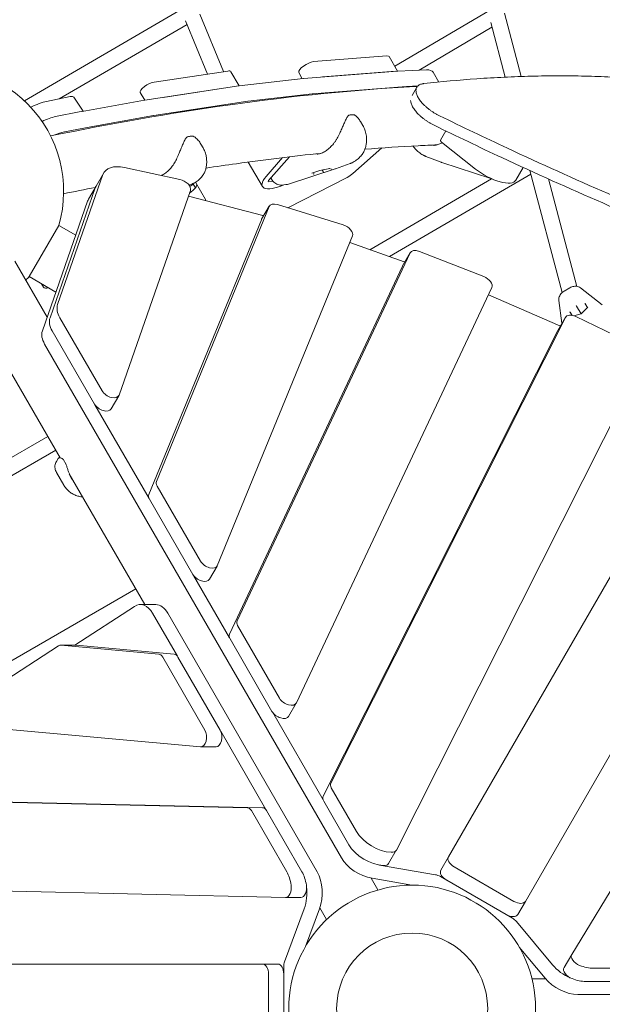
# Model space of a CAD drawing. Units: millimetres. Extents: x -2023 to 11754, y -1762 to 6849.
# Drawn here: x 3527 to 4117, y 2494 to 3491 of the extents above; entities that cross this region are included whole.
import ezdxf

# ---------------------------------------------------------------- set-up
doc = ezdxf.new("R2010")
doc.units = ezdxf.units.MM
doc.layers.add('TRII2.08', color=7, linetype='Continuous', true_color=0xe7f0ff)

msp = doc.modelspace()

# ---------------------------------------------------------------- linework, layer by layer
at = {"layer": 'TRII2.08', "color": 0, "linetype": 'Continuous', "lineweight": 0}
for p, q in [((3691.813, 3502.638), (3531.33, 3409.246)), ((4002.402, 3500.761), (3906.518, 3444.358)), ((3709.098, 3497.028), (3732.934, 3438.79)), ((4017.756, 3498.003), (4034.678, 3433.912)), ((3696.076, 3486.606), (3566.58, 3411.247)), ((3694.636, 3490.123), (3716.646, 3436.348)), ((4004.98, 3483.715), (3931.096, 3440.253)), ((4003.664, 3488.7), (4018.305, 3433.246)), ((3898.445, 3454.738), (3824.192, 3448.922)), ((3909.391, 3439.381), (3900.959, 3453.986)), ((3737.316, 3439.448), (3662.927, 3428.293)), ((3748.793, 3424.311), (3740.447, 3438.767)), ((3813.867, 3431.892), (3748.943, 3424.329)), ((3809.34, 3438.256), (3812.386, 3431.719)), ((3909.354, 3439.378), (3814.177, 3431.922)), ((3833.149, 3433.408), (3907.402, 3439.225)), ((3938.546, 3440.551), (3909.626, 3439.394)), ((3951.018, 3428.29), (3945.27, 3438.246)), ((3748.636, 3424.288), (3653.452, 3410.016)), ((3746.273, 3423.934), (3671.884, 3412.78)), ((3823.133, 3416.409), (3918.311, 3423.864)), ((3918.583, 3423.881), (3929.925, 3424.334)), ((3928.84, 3422.962), (3923.98, 3414.545)), ((3577.785, 3413.477), (3553.873, 3408.719)), ((3590.989, 3398.781), (3581.392, 3412.954)), ((3653.152, 3409.966), (3648.738, 3417.612)), ((3757.9, 3408.816), (3822.824, 3416.378)), ((3653.145, 3409.965), (3589.713, 3398.552)), ((3662.409, 3394.502), (3757.593, 3408.775)), ((3586.742, 3397.963), (3562.85, 3393.217)), ((3589.505, 3398.512), (3586.749, 3397.965)), ((3598.669, 3383.038), (3662.101, 3394.452)), ((3571.807, 3377.704), (3598.462, 3382.999)), ((3874.107, 3384.188), (3871.735, 3388.296)), ((3952.684, 3369.395), (3958.108, 3378.795)), ((3712.282, 3361.652), (3710.078, 3365.47)), ((3893.419, 3361.49), (3864.074, 3335.47)), ((3988.409, 3340.08), (3953.807, 3367.523)), ((3792.681, 3351.694), (3776.195, 3332.578)), ((3799.88, 3352.553), (3778.571, 3328.611)), ((3937.957, 3352.948), (3953.623, 3347.023)), ((3632.632, 3341.751), (3688.869, 3329.704)), ((3772.45, 3322.438), (3758.12, 3347.258)), ((3861.476, 3345.765), (3846.555, 3340.41)), ((4003.712, 3330.714), (3954.066, 3346.867)), ((4029.147, 3328.815), (4036.608, 3341.744)), ((3564.988, 3202.967), (3610.859, 3334.515)), ((3603.929, 3322.875), (3611.66, 3336.266)), ((3781.483, 3330.144), (3780.874, 3331.199)), ((3797.673, 3324.65), (3846.244, 3340.304)), ((3858.437, 3331.693), (3798.077, 3300.903)), ((3830.634, 3338.736), (3822.546, 3335.833)), ((3824.153, 3336.41), (3824.564, 3335.697)), ((3840.566, 3340.765), (3830.632, 3338.736)), ((3833.092, 3339.238), (3834.022, 3337.629)), ((3842.105, 3339.942), (3840.438, 3340.739)), ((4044.243, 3335.008), (3901.17, 3251.463)), ((4043.27, 3338.693), (4075.932, 3214.986)), ((3557.256, 3189.576), (3603.128, 3321.124)), ((3557.268, 3189.609), (3603.128, 3321.124)), ((3596.198, 3309.484), (3603.929, 3322.875)), ((3701.306, 3325.119), (3698.066, 3323.892)), ((3702.396, 3324.673), (3698.868, 3322.624)), ((3701.973, 3325.406), (3704.5, 3321.029)), ((3704.631, 3326.802), (3714.67, 3309.414)), ((3778.972, 3327.29), (3783.27, 3327.711)), ((3796.191, 3324.345), (3791.725, 3323.908)), ((4004.526, 3330.344), (3881.341, 3258.412)), ((4062.072, 3330.156), (4090.801, 3221.345)), ((3699.466, 3318.459), (3627.156, 3111.095)), ((3697.452, 3312.684), (3772.779, 3292.938)), ((3549.536, 3176.218), (3595.397, 3307.733)), ((3665.008, 3023.729), (3779.173, 3302.234)), ((3771.643, 3289.253), (3779.374, 3302.644)), ((3787.59, 3304.151), (3854.318, 3283.482)), ((3773.397, 3292.761), (3773.627, 3292.69)), ((3566.175, 3283.129), (3536.175, 3231.168)), ((3566.175, 3283.129), (3583.358, 3273.208)), ((3657.277, 3010.338), (3771.442, 3288.843)), ((3863.624, 3272.385), (3726.708, 2938.379)), ((3860.841, 3265.596), (3916.05, 3246.249)), ((3746.696, 2882.521), (3922.033, 3255.271)), ((3914.433, 3242.131), (3922.164, 3255.522)), ((3931.439, 3256.658), (3996.636, 3231.189)), ((3521.767, 3246.738), (3554.411, 3190.197)), ((3738.964, 2869.13), (3914.301, 3241.88)), ((3916.576, 3246.054), (3916.675, 3246.015)), ((3536.175, 3231.168), (3563.247, 3215.537)), ((3550.747, 3220.496), (3548.791, 3223.883)), ((3469.805, 3216.738), (3567.399, 3047.7)), ((4004.813, 3220.304), (3806.808, 2799.363)), ((4001.326, 3212.891), (4073.701, 3181.327)), ((4083.944, 3219.921), (4077.966, 3216.47)), ((4094.655, 3219.734), (4116.738, 3202.712)), ((4075.881, 3183.884), (4072.773, 3207.101)), ((4090.296, 3202.017), (4090.71, 3201.299)), ((4101.575, 3199.802), (4099.33, 3203.689)), ((4084.33, 3195.029), (4086.122, 3191.925)), ((4095.255, 3193.427), (4087.853, 3191.478)), ((4095.255, 3193.427), (4090.71, 3201.299)), ((4101.756, 3199.985), (4095.255, 3193.427)), ((4095.255, 3193.427), (4095.29, 3193.366)), ((3610.064, 3115.465), (3567.274, 3189.579)), ((3841.65, 2718.208), (4079.341, 3189.867)), ((4071.701, 3176.645), (4079.433, 3190.036)), ((4089.871, 3190.665), (4152.873, 3160.302)), ((3602.333, 3102.074), (3559.543, 3176.188)), ((4071.61, 3176.476), (3833.919, 2704.817)), ((3852.403, 2642.366), (3551.825, 3162.827)), ((4159.846, 3149.843), (3908.111, 2650.316)), ((3960.844, 2643.41), (4231.682, 3112.515)), ((3619.158, 3097.12), (3626.889, 3110.511)), ((3657.54, 3006.556), (3602.795, 3101.348)), ((3555.041, 3069.105), (3476.085, 3023.699)), ((4309.624, 3067.515), (4038.786, 2598.41)), ((3563.041, 3055.248), (3476.085, 3005.242)), ((3563.752, 3043.951), (3565.549, 3047.065)), ((3570.462, 3046.156), (3573.541, 3040.825)), ((3571.234, 3019.925), (3563.793, 3032.809)), ((3576.795, 3031.426), (3653.227, 2899.043)), ((3709.681, 2942.923), (3665.704, 3019.093)), ((3701.95, 2929.532), (3657.973, 3005.702)), ((4085.743, 2544.705), (4368.479, 3009.546)), ((3718.775, 2924.578), (3726.506, 2937.969)), ((3739.09, 2865.348), (3702.568, 2928.588)), ((3476.085, 2817.783), (3644.128, 2914.802)), ((3582.362, 2857.878), (3642.69, 2897.106)), ((3664.315, 2899.043), (3648.853, 2899.043)), ((3661.222, 2890.184), (3686.255, 2846.813)), ((3676.685, 2890.184), (3827.889, 2628.213)), ((3789.851, 2804.065), (3747.323, 2877.726)), ((3782.119, 2790.674), (3739.591, 2864.335)), ((3471.348, 2795.744), (3565.907, 2857.232)), ((3583.424, 2857.878), (3567.961, 2857.878)), ((3568.268, 2857.864), (3667.597, 2848.819)), ((3583.731, 2857.864), (3683.06, 2848.819)), ((3671.413, 2845.881), (3714.129, 2771.894)), ((3686.875, 2845.881), (3729.592, 2771.894)), ((3798.945, 2785.72), (3806.676, 2799.111)), ((3833.942, 2701.11), (3782.844, 2789.587)), ((3709.7, 2754.86), (3473.095, 2776.404)), ((3730.167, 2770.733), (3775.992, 2691.338)), ((3725.469, 2754.846), (3710.007, 2754.846)), ((3867.73, 2669.174), (3842.236, 2713.33)), ((3330.189, 2702.993), (3757.204, 2693.23)), ((3772.667, 2693.23), (3345.652, 2702.993)), ((3834.505, 2699.939), (3859.999, 2655.783)), ((3761.25, 2690.279), (3797.009, 2628.343)), ((3812.471, 2628.343), (3776.712, 2690.279)), ((3900.289, 2636.756), (3908.02, 2650.147)), ((3953.113, 2630.019), (3960.844, 2643.41)), ((3947.629, 2625.429), (3891.201, 2635.111)), ((4027.221, 2598.377), (3966.599, 2633.377)), ((4025.631, 2581.44), (3952.726, 2623.532)), ((3795.796, 2602.34), (3251.863, 2614.776)), ((3882.519, 2621.896), (3889.439, 2609.911)), ((3923.678, 2614.821), (3883.47, 2621.72)), ((4019.489, 2584.986), (3958.867, 2619.986)), ((3811.336, 2602.339), (3795.873, 2602.339)), ((4031.055, 2585.019), (4038.786, 2598.41)), ((3814.772, 2590.985), (3794.944, 2537.276)), ((3830.235, 2590.985), (3816.106, 2552.714)), ((3830.558, 2591.896), (3837.477, 2579.911)), ((4066.422, 2533.948), (4029.822, 2577.974)), ((4058.69, 2520.557), (4032.611, 2551.929)), ((4077.972, 2531.247), (4085.703, 2544.638)), ((3231.088, 2534.822), (3772.764, 2534.822)), ((3788.227, 2534.822), (3772.764, 2534.822)), ((3778.575, 2524.822), (3778.575, 2454.822)), ((3794.038, 2531.914), (3794.038, 2447.73)), ((3794.038, 2524.822), (3794.038, 2454.822)), ((4179.173, 2530.653), (4107.656, 2530.653)), ((4059.317, 2519.822), (4045.478, 2519.822)), ((4099.925, 2517.262), (4171.442, 2517.262)), ((4394.579, 2503.936), (4092.103, 2503.975))]:
    msp.add_line(p, q, dxfattribs=at)
for radius in [125, 76.5, 76.5]:
    msp.add_circle((3924.132, 2489.822), radius, dxfattribs=at)
for centre, radius, start, end in [((3446.085, 3317.822), 125, 343.886535, 105.603648), ((3860.294, 3393.688), 1, 103.126946, 137.146964), ((3865.156, 3394.164), 1, 59.137635, 84.301803), ((3696.58, 3371.72), 1, 105.896951, 137.507813), ((3701.837, 3372.592), 1, 64.166388, 90.180534), ((3957.16, 3356.376), 10, 249.28261, 251.976822), ((3843.176, 3349.822), 10, 287.863536, 289.743178), ((3446.085, 3317.822), 125, 313.886536, 316.113465), ((3569.596, 3045.656), 1, 30.007399, 50.572334), ((3572.675, 3040.325), 1, 19.600597, 30.007399)]:
    msp.add_arc(centre, radius, start, end, dxfattribs=at)
for centre, major_axis, ratio, start_param, end_param in [((3892.299, 3448.986), (8.66, 5), 0.3333333, 0, 0.6095104), ((3818.046, 3443.17), (-8.66, -5), 0.3333333, 3.7511031, 6.2539331), ((3731.787, 3433.767), (8.66, 5), 0.3333333, 0, 0.7029946), ((3808.03, 3426.17), (8.66, 5), 0.3333333, 0.6095104, 0.657379), ((3903.208, 3433.626), (8.66, 5), 0.3333333, 0.5655112, 0.6095104), ((3919.29, 3423.246), (25.981, 15), 0.3333333, 0, 0.5655112), ((3657.398, 3422.612), (-8.66, -5), 0.3333333, 3.8445873, 6.2831853), ((3743.106, 3418.608), (8.66, 5), 0.3333333, 0.657379, 0.7029946), ((3912.164, 3418.112), (8.66, 5), 0.3333333, 0.5655112, 0.6095104), ((3572.774, 3407.887), (8.66, 5), 0.3333333, 0.0239018, 0.7763883), ((3816.987, 3410.657), (8.66, 5), 0.3333333, 0.6095104, 0.657379), ((3538.841, 3391.949), (-25.981, -15), 0.3333333, 3.917981, 4.5618515), ((3647.922, 3404.335), (8.66, 5), 0.3333333, 0.7029946, 0.7469345), ((3752.063, 3403.094), (8.66, 5), 0.3333333, 0.657379, 0.7029946), ((3547.817, 3376.447), (-25.981, -15), 0.3333333, 3.917981, 4.4695171), ((3581.731, 3392.373), (8.66, 5), 0.3333333, 0.7753788, 0.7763883), ((3584.49, 3392.921), (8.66, 5), 0.3333333, 0.7469345, 0.7758836), ((3656.879, 3388.822), (8.66, 5), 0.3333333, 0.7029946, 0.7469345), ((3593.447, 3377.408), (8.66, 5), 0.3333333, 0.7469345, 0.7758836), ((3556.774, 3360.934), (25.981, 15), 0.3333333, 0.7763883, 1.2091155), ((3955.282, 3367.896), (-2.598, 1.499), 0.3794748, 0, 1.1984137), ((3637.641, 3321.266), (-25.981, 15), 0.5811241, 5.219904, 6.3933398), ((3798.431, 3337.438), (-25.981, -15), 0.3333333, 5.5203651, 7.5031552), ((3822.344, 3336.292), (0.539, -0.027), 0.9135339, 4.9810681, 5.1407184), ((3824.193, 3335.409), (-0.062, -0.502), 0.8699312, 0.4131059, 2.2846119), ((3830.499, 3339.219), (0.135, -0.483), 0.2123971, 6.1387585, 6.2679617), ((3833.651, 3337.34), (0.062, 0.502), 0.8699312, 5.1254949, 5.4262046), ((3834.197, 3337.452), (0.135, -0.483), 0.2123971, 4.5679622, 6.1387585), ((3840.502, 3341.262), (-0.062, -0.502), 0.8699312, 0.2839027, 0.4131059), ((3842.351, 3340.378), (-0.539, 0.027), 0.9135339, 1.1424669, 1.8394754), ((3858.124, 3335.315), (-8.66, -5), 0.3333333, 1.4162205, 2.1212565), ((4003.163, 3343.809), (25.984, -14.994), 0.3794748, 4.3400063, 6.2831853), ((3629.91, 3307.875), (-25.981, 15), 0.5811241, 6.2823067, 6.39334), ((3629.91, 3307.875), (-25.981, 15), 0.5811241, 0, 0.1101545), ((3690.538, 3322.875), (8.66, -5), 0.5811241, 0.1101545, 2.0783113), ((3694.455, 3318.427), (11.258, 6.5), 0.3333333, 4.888812, 6.2831853), ((3780.83, 3329.069), (-2.685, -1.55), 0.3333333, 5.4947222, 6.9166285), ((3622.178, 3294.484), (-25.981, 15), 0.5811241, 0, 0.1101546), ((3703.412, 3302.914), (-11.258, -6.5), 0.3333333, 2.8623815, 3.1415927), ((3788.035, 3297.644), (-8.66, 5), 0.5811241, 5.084802, 6.3616995), ((3773.842, 3286.254), (8.66, -5), 0.5811241, 1.9432095, 2.0110802), ((3780.303, 3284.253), (-8.66, 5), 0.5811241, 0, 0.0785142), ((3854.763, 3276.975), (8.66, -5), 0.5811241, 0.0785142, 1.9432093), ((3930.824, 3250.522), (-8.66, 5), 0.5811241, 4.9687554, 6.3320297), ((3923.093, 3237.131), (-8.66, 5), 0.5811241, 0, 0.0488444), ((3915.961, 3239.918), (8.66, -5), 0.5811241, 1.8271629, 1.8848029), ((3996.021, 3225.053), (8.66, -5), 0.5811241, 0.0488444, 1.8271628), ((3562.005, 3226.996), (-11.258, -6.5), 0.3333333, 0, 0.8143849), ((3591.769, 3189.718), (-25.981, 15), 0.5811241, 0.1101545, 0.7886557), ((4099.701, 3204.046), (-0.21, -0.503), 0.7533551, 4.1902051, 5.7610015), ((4088.093, 3185.036), (-8.66, 5), 0.5811241, 4.8401473, 6.3162158), ((4083.835, 3194.886), (0.541, -0.07), 0.7533551, 0.5221838, 2.0929802), ((4102.199, 3199.721), (-0.541, 0.07), 0.7533551, 5.2345728, 5.7610015), ((3584.038, 3176.327), (-25.981, 15), 0.5811241, 0.1101545, 0.7886557), ((3576.318, 3162.969), (-25.981, 15), 0.5811241, 0.1101546, 0.788805), ((4080.362, 3171.645), (-8.66, 5), 0.5811241, 0, 0.0330305), ((4072.5, 3175.434), (8.66, -5), 0.5811241, 1.7008356, 1.7625669), ((3618.229, 3115.511), (-8.66, 5), 0.5811241, 0.7886557, 3.2517471), ((3610.498, 3102.12), (-8.66, 5), 0.5811241, 0.7886557, 3.1415927), ((3673.869, 3019.139), (-8.66, 5), 0.5811241, 0.0785142, 0.7886557), ((3666.138, 3005.748), (-8.66, 5), 0.5811241, 0.0785142, 0.7886557), ((3717.846, 2942.969), (-8.66, 5), 0.5811241, 0.7886557, 3.2201069), ((3710.115, 2929.578), (-8.66, 5), 0.5811241, 0.7886557, 3.1415927), ((3648.853, 2869.043), (0, 30), 0.5811241, 5.4943806, 6.6444772), ((3664.315, 2869.043), (0, 30), 0.5811241, 5.4943806, 6.2831853), ((3755.488, 2877.772), (-8.66, 5), 0.5811241, 0.0488444, 0.7886557), ((3747.756, 2864.381), (-8.66, 5), 0.5811241, 0.0488444, 0.7886557), ((3567.961, 2847.878), (0, 10), 0.5811241, 6.2303204, 6.644477), ((3583.424, 2847.878), (0, 10), 0.5811241, 6.2303204, 6.2831853), ((3667.29, 2838.833), (0, 10), 0.5811241, 5.4945296, 6.2303204), ((3682.753, 2838.833), (0, 10), 0.5811241, 5.4945296, 6.2303204), ((3798.016, 2804.111), (-8.66, 5), 0.5811241, 0.7886557, 3.190437), ((3790.284, 2790.72), (-8.66, 5), 0.5811241, 0.7886557, 3.1415927), ((3710.007, 2764.846), (0, -10), 0.5811241, 6.2303204, 8.6361222), ((3725.469, 2764.846), (0, -10), 0.5811241, 0, 2.3529369), ((3850.402, 2713.376), (-8.66, 5), 0.5811241, 0.0330305, 0.7886557), ((3842.67, 2699.986), (-8.66, 5), 0.5811241, 0.0330305, 0.7886557), ((3757.127, 2683.231), (0, 10), 0.5811241, 5.4945296, 6.2698998), ((3772.59, 2683.231), (0, 10), 0.5811241, 5.4945296, 6.2698998), ((3892.225, 2669.313), (-25.981, 15), 0.5811241, 0.7886557, 2.2956993), ((3884.494, 2655.922), (25.981, -15), 0.5811241, 3.9302484, 5.437292), ((3899.36, 2655.147), (8.66, -5), 0.5811241, 5.437292, 6.3162158), ((3969.504, 2638.41), (-8.66, 5), 0.5811241, 0, 1.5707964), ((3876.896, 2642.508), (-25.981, 15), 0.5811241, 0.788805, 2.1367541), ((3884.627, 2655.899), (-25.981, 15), 0.5811241, 2.133053, 2.1367541), ((3891.628, 2641.756), (8.66, -5), 0.5811241, 5.437292, 6.2831853), ((3784.641, 2607.199), (0, -30), 0.5811241, 1.8307129, 2.3529369), ((3800.104, 2607.199), (0, 30), 0.5811241, 4.9723056, 5.4945296), ((3815.519, 2607.072), (0, -30), 0.5811241, 1.0048389, 2.352788), ((3949.82, 2618.499), (-8.66, 5), 0.5811241, 4.7123893, 5.2783467), ((3961.773, 2625.019), (-8.66, 5), 0.5811241, 0, 1.5707964), ((3795.873, 2612.339), (0, -10), 0.5811241, 6.2698998, 8.1138983), ((3811.336, 2612.339), (0, 10), 0.5811241, 3.1415927, 4.9723056), ((3800.057, 2607.072), (0, -30), 0.5811241, 1.0048389, 1.7754092), ((4030.126, 2603.41), (8.66, -5), 0.5811241, 4.712389, 6.2831853), ((4022.395, 2590.019), (8.66, -5), 0.5811241, 4.712389, 6.2831853), ((4022.726, 2576.407), (-8.66, 5), 0.5811241, 4.1464316, 4.7123893), ((4094.364, 2539.638), (-8.66, 5), 0.5811241, 6.2698998, 8.1138983), ((3772.764, 2524.822), (0, 10), 0.5811241, 4.712389, 6.2831853), ((3788.227, 2524.822), (0, 10), 0.5811241, 4.712389, 6.2831853), ((3799.849, 2531.914), (0, -10), 0.5811241, 4.1464316, 4.7123893), ((4087.711, 2538.648), (-25.981, 15), 0.5811241, 1.0048389, 1.7754092), ((4095.528, 2551.935), (-25.981, 15), 0.5811241, 1.8307129, 2.3529369), ((4086.632, 2526.247), (8.66, -5), 0.5811241, 3.1415927, 4.9723056), ((4079.98, 2525.257), (-25.981, 15), 0.5811241, 1.0048389, 2.352788), ((4087.797, 2538.545), (25.981, -15), 0.5811241, 4.9723056, 5.4945296)]:
    msp.add_ellipse(centre, major_axis=major_axis, ratio=ratio, start_param=start_param, end_param=end_param, dxfattribs=at)
for points, knots in [([(3935.875, 3426.712), (3953.736, 3428.668), (3971.748, 3430.305), (3998.968, 3432.211), (4008.179, 3432.758), (4026.561, 3433.644), (4035.732, 3433.983), (4053.997, 3434.445), (4063.092, 3434.566), (4081.167, 3434.586), (4090.149, 3434.483), (4107.968, 3434.049), (4116.804, 3433.717), (4134.3, 3432.822), (4142.96, 3432.258), (4160.074, 3430.898), (4168.529, 3430.103), (4185.208, 3428.281), (4193.432, 3427.255), (4209.624, 3424.979), (4217.592, 3423.728), (4233.251, 3421.007), (4240.942, 3419.538), (4256.027, 3416.391), (4263.421, 3414.713), (4277.894, 3411.16), (4284.974, 3409.286), (4298.806, 3405.354), (4305.557, 3403.298), (4318.385, 3399.128), (4324.478, 3397.023), (4330.414, 3394.851)], [2.0874426, 2.0874426, 2.0874426, 2.0874426, 92.7820944, 92.7820944, 139.1731416, 139.1731416, 185.5641888, 185.5641888, 231.955236, 231.955236, 278.3462832, 278.3462832, 324.7373304, 324.7373304, 371.1283776, 371.1283776, 417.5194248, 417.5194248, 463.910472, 463.910472, 510.3015192, 510.3015192, 556.6925664, 556.6925664, 603.0836136, 603.0836136, 649.4746608, 649.4746608, 695.865708, 695.865708, 739.8973079, 739.8973079, 739.8973079, 739.8973079]), ([(3557.925, 3373.651), (3619.822, 3386.385), (3679.76, 3396.844), (3803.693, 3414.302), (3866.984, 3420.563), (3927.817, 3423.74), (3928.63, 3423.782), (3929.444, 3423.823)], [0.78365507, 0.78365507, 0.78365507, 0.78365507, 0.88053495, 0.88053495, 0.99167736, 0.99167736, 0.99318568, 0.99318568, 0.99318568, 0.99318568]), ([(3951.85, 3394.084), (3951.394, 3394.308), (3950.941, 3394.536), (3949.642, 3395.212), (3948.807, 3395.67), (3947.995, 3396.139), (3947.182, 3396.608), (3946.368, 3397.102), (3944.752, 3398.132), (3943.952, 3398.669), (3942.379, 3399.776), (3941.608, 3400.347), (3940.11, 3401.512), (3939.383, 3402.106), (3937.986, 3403.309), (3937.315, 3403.917), (3936.038, 3405.138), (3935.433, 3405.749), (3934.294, 3406.964), (3933.762, 3407.568), (3932.775, 3408.755), (3932.32, 3409.339), (3931.446, 3410.537), (3931.018, 3411.171), (3930.24, 3412.433), (3929.888, 3413.062), (3929.271, 3414.303), (3929.005, 3414.916), (3928.563, 3416.114), (3928.388, 3416.699), (3928.129, 3417.833), (3928.046, 3418.382), (3927.971, 3419.436), (3927.979, 3419.94), (3928.083, 3420.897), (3928.179, 3421.35), (3928.452, 3422.2), (3928.629, 3422.596), (3929.05, 3423.327), (3929.303, 3423.675), (3929.896, 3424.327), (3930.236, 3424.632), (3931.002, 3425.188), (3931.429, 3425.44), (3932.364, 3425.884), (3932.874, 3426.076), (3933.969, 3426.396), (3934.555, 3426.525), (3935.404, 3426.655), (3935.637, 3426.685), (3935.875, 3426.712)], [-4.2991658, -4.2991658, -4.2991658, -4.2991658, -2.8138222, -2.8138222, 0, 0, 0, 2.8138222, 2.8138222, 5.6276445, 5.6276445, 8.4414667, 8.4414667, 11.2552889, 11.2552889, 14.0691112, 14.0691112, 16.8829334, 16.8829334, 19.6967557, 19.6967557, 22.5105779, 22.5105779, 25.6278395, 25.6278395, 28.745101, 28.745101, 31.8623626, 31.8623626, 34.9796242, 34.9796242, 38.0968857, 38.0968857, 41.2141473, 41.2141473, 44.3314089, 44.3314089, 47.4486704, 47.4486704, 50.5490573, 50.5490573, 53.6494443, 53.6494443, 56.7498312, 56.7498312, 59.8502181, 59.8502181, 62.950605, 62.950605, 64.0961527, 64.0961527, 64.0961527, 64.0961527]), ([(3922.508, 3409.62), (3922.511, 3409.548), (3922.515, 3409.476), (3922.556, 3408.874), (3922.639, 3408.323), (3922.895, 3407.184), (3923.07, 3406.597), (3923.509, 3405.394), (3923.775, 3404.78), (3924.39, 3403.534), (3924.74, 3402.903), (3925.517, 3401.636), (3925.944, 3401.001), (3926.817, 3399.8), (3927.271, 3399.215), (3928.256, 3398.025), (3928.788, 3397.421), (3929.924, 3396.204), (3930.529, 3395.591), (3931.804, 3394.369), (3932.475, 3393.76), (3933.871, 3392.556), (3934.597, 3391.961), (3936.094, 3390.795), (3936.865, 3390.223), (3938.436, 3389.116), (3939.237, 3388.579), (3940.852, 3387.548), (3941.666, 3387.054), (3942.479, 3386.585), (3943.291, 3386.116), (3944.126, 3385.658), (3945.425, 3384.983), (3945.878, 3384.754), (3946.334, 3384.531)], [-38.54252, -38.54252, -38.54252, -38.54252, -38.1121679, -38.1121679, -34.9916862, -34.9916862, -31.8712045, -31.8712045, -28.7507227, -28.7507227, -25.630241, -25.630241, -22.5097593, -22.5097593, -19.6960393, -19.6960393, -16.8823194, -16.8823194, -14.0685995, -14.0685995, -11.2548796, -11.2548796, -8.4411597, -8.4411597, -5.6274398, -5.6274398, -2.8137199, -2.8137199, 0, 0, 0, 2.8137199, 2.8137199, 4.2993051, 4.2993051, 4.2993051, 4.2993051]), ([(3859.56, 3394.368), (3859.211, 3393.991), (3858.904, 3393.584), (3858.264, 3392.63), (3857.941, 3392.072), (3857.014, 3390.342), (3856.448, 3389.116), (3855.304, 3386.566), (3854.732, 3385.247), (3853.544, 3382.524), (3852.93, 3381.125), (3851.981, 3379.012), (3851.66, 3378.304), (3850.949, 3376.755), (3850.558, 3375.913), (3850.159, 3375.069)], [11.9831066, 11.9831066, 11.9831066, 11.9831066, 12.1732091, 12.1732091, 12.4080059, 12.4080059, 12.8775996, 12.8775996, 13.3471933, 13.3471933, 13.816787, 13.816787, 14.0515838, 14.0515838, 14.3310749, 14.3310749, 14.3310749, 14.3310749]), ([(3865.255, 3395.159), (3864.962, 3395.188), (3864.658, 3395.204), (3864.028, 3395.21), (3863.702, 3395.2), (3863.028, 3395.156), (3862.681, 3395.122), (3861.966, 3395.031), (3861.599, 3394.973), (3860.846, 3394.834), (3860.46, 3394.754), (3860.066, 3394.662)], [5.14675272, 5.14675272, 5.14675272, 5.14675272, 5.22638451, 5.22638451, 5.30601631, 5.30601631, 5.38564811, 5.38564811, 5.4652799, 5.4652799, 5.5449117, 5.5449117, 5.5449117, 5.5449117]), ([(3871.735, 3388.296), (3871.429, 3388.827), (3871.102, 3389.348), (3870.411, 3390.364), (3870.047, 3390.859), (3869.283, 3391.815), (3868.882, 3392.276), (3868.043, 3393.154), (3867.605, 3393.572), (3866.673, 3394.353), (3866.183, 3394.714), (3865.668, 3395.022)], [13.1845262, 13.1845262, 13.1845262, 13.1845262, 13.3887063, 13.3887063, 13.5928864, 13.5928864, 13.7970666, 13.7970666, 14.0012467, 14.0012467, 14.2054268, 14.2054268, 14.2054268, 14.2054268]), ([(4330.161, 3230.652), (4328.602, 3231.249), (4327.042, 3231.846), (4292.009, 3245.285), (4258.286, 3258.585), (4190.577, 3286.171), (4156.59, 3300.456), (4088.583, 3330.055), (4054.56, 3345.369), (3997.649, 3371.926), (3974.712, 3382.888), (3951.85, 3394.084)], [1119.6898886, 1119.6898886, 1119.6898886, 1119.6898886, 1124.9328252, 1124.9328252, 1237.4261078, 1237.4261078, 1349.9193903, 1349.9193903, 1462.4126728, 1462.4126728, 1538.595043, 1538.595043, 1538.595043, 1538.595043]), ([(3877.84, 3372.205), (3877.792, 3373.146), (3877.686, 3374.061), (3877.385, 3375.824), (3877.191, 3376.671), (3876.731, 3378.315), (3876.465, 3379.11), (3875.876, 3380.648), (3875.553, 3381.391), (3874.862, 3382.826), (3874.493, 3383.519), (3874.107, 3384.188)], [5.98960772, 5.98960772, 5.98960772, 5.98960772, 6.15977902, 6.15977902, 6.32995031, 6.32995031, 6.5001216, 6.5001216, 6.6702929, 6.6702929, 6.84046419, 6.84046419, 6.84046419, 6.84046419]), ([(3946.334, 3384.531), (3969.199, 3373.344), (3992.14, 3362.394), (4049.062, 3335.866), (4083.092, 3320.571), (4151.115, 3291.017), (4185.111, 3276.755), (4252.84, 3249.221), (4286.573, 3235.948), (4321.631, 3222.533), (4323.206, 3221.932), (4324.779, 3221.331)], [2061.2849689, 2061.2849689, 2061.2849689, 2061.2849689, 2137.468571, 2137.468571, 2249.9669169, 2249.9669169, 2362.4652627, 2362.4652627, 2474.9636086, 2474.9636086, 2480.2550049, 2480.2550049, 2480.2550049, 2480.2550049]), ([(3695.843, 3372.396), (3695.475, 3371.994), (3695.151, 3371.563), (3694.472, 3370.554), (3694.131, 3369.966), (3693.155, 3368.148), (3692.567, 3366.868), (3691.398, 3364.219), (3690.823, 3362.854), (3689.646, 3360.048), (3689.047, 3358.613), (3688.136, 3356.451), (3687.831, 3355.729), (3687.159, 3354.15), (3686.792, 3353.292), (3686.422, 3352.435)], [11.9831066, 11.9831066, 11.9831066, 11.9831066, 12.1726486, 12.1726486, 12.4074472, 12.4074472, 12.8770445, 12.8770445, 13.3466418, 13.3466418, 13.816239, 13.816239, 14.0510376, 14.0510376, 14.3310929, 14.3310929, 14.3310929, 14.3310929]), ([(3701.834, 3373.592), (3701.516, 3373.591), (3701.186, 3373.577), (3700.506, 3373.526), (3700.155, 3373.488), (3699.434, 3373.388), (3699.064, 3373.327), (3698.305, 3373.181), (3697.917, 3373.097), (3697.123, 3372.906), (3696.719, 3372.799), (3696.307, 3372.682)], [5.23915017, 5.23915017, 5.23915017, 5.23915017, 5.31878196, 5.31878196, 5.39841376, 5.39841376, 5.47804556, 5.47804556, 5.55767735, 5.55767735, 5.63730915, 5.63730915, 5.63730915, 5.63730915]), ([(3710.078, 3365.47), (3709.703, 3366.119), (3709.3, 3366.751), (3708.434, 3367.984), (3707.972, 3368.584), (3706.993, 3369.738), (3706.476, 3370.294), (3705.388, 3371.344), (3704.82, 3371.837), (3703.603, 3372.746), (3702.956, 3373.161), (3702.273, 3373.492)], [12.9550543, 12.9550543, 12.9550543, 12.9550543, 13.2051288, 13.2051288, 13.4552033, 13.4552033, 13.7052778, 13.7052778, 13.9553523, 13.9553523, 14.2054268, 14.2054268, 14.2054268, 14.2054268]), ([(3850.159, 3375.069), (3849.77, 3374.233), (3849.356, 3373.408), (3848.483, 3371.793), (3848.025, 3371.003), (3847.067, 3369.456), (3846.566, 3368.698), (3845.527, 3367.225), (3844.988, 3366.51), (3843.881, 3365.131), (3843.312, 3364.468), (3842.146, 3363.194), (3841.549, 3362.584), (3840.334, 3361.428), (3839.716, 3360.881), (3838.462, 3359.853), (3837.828, 3359.374), (3836.547, 3358.486), (3835.901, 3358.079), (3834.605, 3357.341), (3833.954, 3357.011), (3833.302, 3356.719)], [2.8064619, 2.8064619, 2.8064619, 2.8064619, 3.0880156, 3.0880156, 3.3695692, 3.3695692, 3.6511228, 3.6511228, 3.9326764, 3.9326764, 4.21423, 4.21423, 4.4957836, 4.4957836, 4.7773373, 4.7773373, 5.0588909, 5.0588909, 5.3404445, 5.3404445, 5.6219981, 5.6219981, 5.6219981, 5.6219981]), ([(3877.84, 3372.21), (3877.91, 3370.986), (3877.919, 3369.755), (3877.793, 3367.294), (3877.659, 3366.064), (3877.221, 3363.593), (3876.916, 3362.357), (3876.11, 3359.923), (3875.61, 3358.726), (3874.388, 3356.398), (3873.666, 3355.269), (3872.836, 3354.213)], [2.7444772, 2.7444772, 2.7444772, 2.7444772, 3.0310812, 3.0310812, 3.3180291, 3.3180291, 3.6049771, 3.6049771, 3.891925, 3.891925, 4.1788729, 4.1788729, 4.1788729, 4.1788729]), ([(3715.707, 3351.709), (3715.617, 3352.484), (3715.487, 3353.237), (3715.167, 3354.692), (3714.977, 3355.393), (3714.548, 3356.752), (3714.309, 3357.411), (3713.791, 3358.688), (3713.511, 3359.307), (3712.92, 3360.507), (3712.607, 3361.089), (3712.282, 3361.652)], [5.98985359, 5.98985359, 5.98985359, 5.98985359, 6.13094001, 6.13094001, 6.27202644, 6.27202644, 6.41311286, 6.41311286, 6.55419928, 6.55419928, 6.69528571, 6.69528571, 6.69528571, 6.69528571]), ([(3876.167, 3360.166), (3894.454, 3361.65), (3912.427, 3362.854), (3936.628, 3364.118), (3943.135, 3364.422), (3949.597, 3364.687)], [0.957856698, 0.957856698, 0.957856698, 0.957856698, 0.991642561, 0.991642561, 1.004184056, 1.004184056, 1.004184056, 1.004184056]), ([(3926.364, 3361.587), (3926.889, 3360.943), (3927.442, 3360.318), (3928.602, 3359.116), (3929.208, 3358.538), (3930.469, 3357.436), (3931.122, 3356.912), (3932.474, 3355.919), (3933.172, 3355.451), (3934.605, 3354.576), (3935.34, 3354.169), (3936.089, 3353.794)], [0, 0, 0, 0, 0.2074762, 0.2074762, 0.4149524, 0.4149524, 0.6224285, 0.6224285, 0.8299047, 0.8299047, 1.0373809, 1.0373809, 1.0373809, 1.0373809]), ([(3945.591, 3364.091), (3946.851, 3364.134), (3948.111, 3364.312), (3950.581, 3364.932), (3951.799, 3365.376), (3953.546, 3366.219), (3954.105, 3366.521), (3954.654, 3366.851)], [0, 0, 0, 0, 4.9997344, 4.9997344, 9.9710499, 9.9710499, 12.3457683, 12.3457683, 12.3457683, 12.3457683]), ([(3686.422, 3352.435), (3686.063, 3351.589), (3685.68, 3350.756), (3684.874, 3349.123), (3684.451, 3348.325), (3683.566, 3346.764), (3683.103, 3346), (3682.143, 3344.516), (3681.646, 3343.796), (3680.625, 3342.409), (3680.101, 3341.743), (3679.026, 3340.465), (3678.477, 3339.854), (3677.359, 3338.699), (3676.791, 3338.153), (3675.639, 3337.13), (3675.058, 3336.654), (3673.884, 3335.776), (3673.292, 3335.373), (3672.107, 3334.649), (3671.512, 3334.325), (3670.917, 3334.042)], [2.8064435, 2.8064435, 2.8064435, 2.8064435, 3.0879977, 3.0879977, 3.3695519, 3.3695519, 3.6511061, 3.6511061, 3.9326603, 3.9326603, 4.2142145, 4.2142145, 4.4957687, 4.4957687, 4.7773228, 4.7773228, 5.058877, 5.058877, 5.3404312, 5.3404312, 5.6219854, 5.6219854, 5.6219854, 5.6219854]), ([(3715.707, 3351.715), (3715.852, 3350.539), (3715.944, 3349.354), (3715.996, 3346.974), (3715.958, 3345.778), (3715.72, 3343.36), (3715.52, 3342.142), (3714.925, 3339.718), (3714.531, 3338.513), (3713.506, 3336.143), (3712.875, 3334.98), (3712.121, 3333.88)], [2.7449182, 2.7449182, 2.7449182, 2.7449182, 3.0313328, 3.0313328, 3.3182178, 3.3182178, 3.6051028, 3.6051028, 3.8919879, 3.8919879, 4.1788729, 4.1788729, 4.1788729, 4.1788729]), ([(3715.255, 3341.061), (3725.587, 3342.644), (3735.844, 3344.153), (3775.207, 3349.694), (3803.759, 3353.186), (3831.643, 3356.059)], [0.863135628, 0.863135628, 0.863135628, 0.863135628, 0.88063671, 0.88063671, 0.930802297, 0.930802297, 0.930802297, 0.930802297]), ([(3827.635, 3355.193), (3828.892, 3355.316), (3830.129, 3355.571), (3831.995, 3356.168), (3832.654, 3356.423), (3833.299, 3356.718)], [0, 0, 0, 0, 4.9843412, 4.9843412, 7.7816498, 7.7816498, 7.7816498, 7.7816498]), ([(3872.836, 3354.213), (3872.334, 3353.574), (3871.802, 3352.956), (3870.681, 3351.768), (3870.092, 3351.199), (3868.865, 3350.116), (3868.227, 3349.603), (3866.904, 3348.635), (3866.219, 3348.18), (3864.813, 3347.335), (3864.092, 3346.944), (3863.356, 3346.586)], [0, 0, 0, 0, 0.2073202, 0.2073202, 0.4146405, 0.4146405, 0.6219607, 0.6219607, 0.8292809, 0.8292809, 1.0366012, 1.0366012, 1.0366012, 1.0366012]), ([(3937.84, 3352.995), (3937.724, 3353.044), (3937.607, 3353.094), (3937.376, 3353.194), (3937.26, 3353.246), (3937.029, 3353.349), (3936.914, 3353.402), (3936.684, 3353.508), (3936.57, 3353.562), (3936.341, 3353.67), (3936.228, 3353.725), (3936.114, 3353.781)], [3.465081482, 3.465081482, 3.465081482, 3.465081482, 3.474753542, 3.474753542, 3.484425602, 3.484425602, 3.494097661, 3.494097661, 3.503769721, 3.503769721, 3.51344178, 3.51344178, 3.51344178, 3.51344178]), ([(3861.629, 3345.824), (3861.744, 3345.87), (3861.858, 3345.917), (3862.087, 3346.013), (3862.201, 3346.062), (3862.429, 3346.161), (3862.542, 3346.211), (3862.769, 3346.312), (3862.882, 3346.364), (3863.107, 3346.468), (3863.219, 3346.521), (3863.331, 3346.574)], [3.43670794, 3.43670794, 3.43670794, 3.43670794, 3.446344491, 3.446344491, 3.455981041, 3.455981041, 3.465617592, 3.465617592, 3.475254143, 3.475254143, 3.484890693, 3.484890693, 3.484890693, 3.484890693]), ([(3712.121, 3333.88), (3711.671, 3333.223), (3711.187, 3332.585), (3710.155, 3331.357), (3709.607, 3330.766), (3708.456, 3329.644), (3707.852, 3329.111), (3706.594, 3328.107), (3705.939, 3327.636), (3704.588, 3326.76), (3703.892, 3326.356), (3703.181, 3325.987)], [0, 0, 0, 0, 0.2073046, 0.2073046, 0.4146092, 0.4146092, 0.6219138, 0.6219138, 0.8292184, 0.8292184, 1.036523, 1.036523, 1.036523, 1.036523]), ([(3701.505, 3325.199), (3701.616, 3325.247), (3701.727, 3325.296), (3701.948, 3325.394), (3702.059, 3325.444), (3702.279, 3325.546), (3702.388, 3325.597), (3702.607, 3325.702), (3702.716, 3325.754), (3702.933, 3325.862), (3703.042, 3325.916), (3703.149, 3325.971)], [3.429871851, 3.429871851, 3.429871851, 3.429871851, 3.439505078, 3.439505078, 3.449138305, 3.449138305, 3.458771531, 3.458771531, 3.468404758, 3.468404758, 3.478037985, 3.478037985, 3.478037985, 3.478037985]), ([(3791.725, 3323.908), (3790.887, 3323.826), (3790.1, 3323.891), (3788.49, 3324.216), (3787.691, 3324.515), (3786.211, 3325.255), (3785.529, 3325.699), (3784.263, 3326.696), (3783.679, 3327.25), (3782.611, 3328.448), (3782.128, 3329.092), (3781.629, 3329.896), (3781.555, 3330.02), (3781.483, 3330.144)], [5.8246064, 5.8246064, 5.8246064, 5.8246064, 6.072008, 6.072008, 6.3731058, 6.3731058, 6.6742037, 6.6742037, 6.9753016, 6.9753016, 7.2763995, 7.2763995, 7.3300958, 7.3300958, 7.3300958, 7.3300958]), ([(3797.673, 3324.65), (3797.571, 3324.618), (3797.471, 3324.588), (3797.27, 3324.533), (3797.169, 3324.508), (3796.97, 3324.463), (3796.871, 3324.443), (3796.674, 3324.408), (3796.577, 3324.392), (3796.383, 3324.365), (3796.286, 3324.354), (3796.191, 3324.345)], [0.31761222, 0.31761222, 0.31761222, 0.31761222, 0.34580555, 0.34580555, 0.37399889, 0.37399889, 0.40219222, 0.40219222, 0.43038555, 0.43038555, 0.45857888, 0.45857888, 0.45857888, 0.45857888]), ([(4094.655, 3219.734), (4093.981, 3220.253), (4093.239, 3220.648), (4091.726, 3221.196), (4090.956, 3221.352), (4089.441, 3221.477), (4088.696, 3221.445), (4087.251, 3221.235), (4086.551, 3221.056), (4085.204, 3220.576), (4084.558, 3220.275), (4083.944, 3219.921)], [-0.7641, -0.7641, -0.7641, -0.7641, -0.5195642, -0.5195642, -0.2750284, -0.2750284, -0.0304927, -0.0304927, 0.2140431, 0.2140431, 0.4585789, 0.4585789, 0.4585789, 0.4585789]), ([(4077.966, 3216.47), (4077.352, 3216.115), (4076.768, 3215.706), (4075.679, 3214.78), (4075.174, 3214.263), (4074.27, 3213.116), (4073.87, 3212.487), (4073.221, 3211.113), (4072.971, 3210.367), (4072.689, 3208.783), (4072.66, 3207.943), (4072.773, 3207.101)], [5.8246064, 5.8246064, 5.8246064, 5.8246064, 6.0691422, 6.0691422, 6.313678, 6.313678, 6.5582137, 6.5582137, 6.8027495, 6.8027495, 7.0472853, 7.0472853, 7.0472853, 7.0472853]), ([(3563.793, 3032.809), (3563.483, 3033.347), (3563.185, 3033.959), (3562.685, 3035.337), (3562.484, 3036.104), (3562.257, 3037.741), (3562.234, 3038.609), (3562.394, 3040.312), (3562.577, 3041.145), (3563.083, 3042.665), (3563.405, 3043.351), (3563.752, 3043.951)], [6.09556029, 6.09556029, 6.09556029, 6.09556029, 6.19618621, 6.19618621, 6.29681212, 6.29681212, 6.39743804, 6.39743804, 6.49806395, 6.49806395, 6.59868986, 6.59868986, 6.59868986, 6.59868986]), ([(3565.549, 3047.065), (3565.677, 3047.286), (3565.851, 3047.424), (3566.274, 3047.667), (3566.498, 3047.7), (3566.969, 3047.74), (3567.218, 3047.728), (3567.775, 3047.646), (3568.082, 3047.574), (3568.764, 3047.336), (3569.14, 3047.169), (3569.771, 3046.779), (3569.999, 3046.62), (3570.231, 3046.428)], [12.7998402, 12.7998402, 12.7998402, 12.7998402, 12.9468518, 12.9468518, 13.2128919, 13.2128919, 13.4940092, 13.4940092, 13.7751265, 13.7751265, 14.0562438, 14.0562438, 14.2054268, 14.2054268, 14.2054268, 14.2054268]), ([(3573.617, 3040.66), (3573.996, 3039.596), (3574.339, 3038.524), (3575.027, 3036.401), (3575.368, 3035.356), (3576.078, 3033.305), (3576.448, 3032.298), (3577.227, 3030.341), (3577.638, 3029.388), (3578.515, 3027.539), (3578.98, 3026.644), (3579.472, 3025.793)], [11.9831066, 11.9831066, 11.9831066, 11.9831066, 12.3174401, 12.3174401, 12.6517737, 12.6517737, 12.9861073, 12.9861073, 13.3204408, 13.3204408, 13.6547744, 13.6547744, 13.6547744, 13.6547744]), ([(3571.234, 3019.925), (3571.262, 3019.876), (3571.291, 3019.827), (3571.348, 3019.73), (3571.376, 3019.681), (3571.434, 3019.584), (3571.464, 3019.536), (3571.522, 3019.439), (3571.552, 3019.39), (3571.612, 3019.293), (3571.642, 3019.245), (3571.672, 3019.196)], [1.805296409, 1.805296409, 1.805296409, 1.805296409, 1.817562874, 1.817562874, 1.829829339, 1.829829339, 1.842095804, 1.842095804, 1.85436227, 1.85436227, 1.866628735, 1.866628735, 1.866628735, 1.866628735]), ([(3588.375, 3008.251), (3587.007, 3008.483), (3585.655, 3008.825), (3583.038, 3009.718), (3581.775, 3010.268), (3579.355, 3011.572), (3578.202, 3012.324), (3576.053, 3014.004), (3575.058, 3014.926), (3573.231, 3016.942), (3572.401, 3018.034), (3571.673, 3019.195)], [0, 0, 0, 0, 0.296977, 0.296977, 0.593954, 0.593954, 0.8909311, 0.8909311, 1.1879081, 1.1879081, 1.4848851, 1.4848851, 1.4848851, 1.4848851])]:
    msp.add_open_spline(points, degree=3, knots=knots, dxfattribs=at)
for points in [[(3850.159, 3375.069), (3850.159, 3375.069), (3850.159, 3375.069), (3850.159, 3375.069)], [(3924.962, 3363.501), (3925.395, 3362.843), (3925.863, 3362.203), (3926.364, 3361.587)], [(3686.422, 3352.435), (3686.422, 3352.435), (3686.422, 3352.435), (3686.422, 3352.435)], [(3833.302, 3356.719), (3833.301, 3356.719), (3833.3, 3356.718), (3833.299, 3356.718)], [(3936.114, 3353.781), (3936.106, 3353.785), (3936.097, 3353.789), (3936.089, 3353.794)], [(3937.84, 3352.995), (3937.879, 3352.978), (3937.918, 3352.963), (3937.957, 3352.948)], [(3861.629, 3345.824), (3861.578, 3345.803), (3861.527, 3345.784), (3861.476, 3345.765)], [(3863.331, 3346.574), (3863.339, 3346.578), (3863.348, 3346.582), (3863.356, 3346.586)], [(3670.042, 3333.737), (3670.156, 3333.756), (3670.271, 3333.776), (3670.385, 3333.795)], [(3670.181, 3333.707), (3670.427, 3333.811), (3670.672, 3333.922), (3670.913, 3334.04)], [(3670.917, 3334.042), (3670.916, 3334.041), (3670.914, 3334.041), (3670.913, 3334.04)], [(3571.056, 3315.095), (3581.816, 3317.305), (3592.512, 3319.445), (3603.142, 3321.512)], [(3701.505, 3325.199), (3701.439, 3325.171), (3701.373, 3325.144), (3701.306, 3325.119)], [(3703.149, 3325.971), (3703.16, 3325.976), (3703.171, 3325.982), (3703.181, 3325.987)], [(3571.672, 3019.196), (3571.673, 3019.196), (3571.673, 3019.196), (3571.673, 3019.195)], [(3590.335, 3007.975), (3589.677, 3008.048), (3589.023, 3008.14), (3588.375, 3008.251)]]:
    msp.add_open_spline(points, degree=3, dxfattribs=at)

doc.saveas('drawing.dxf')
